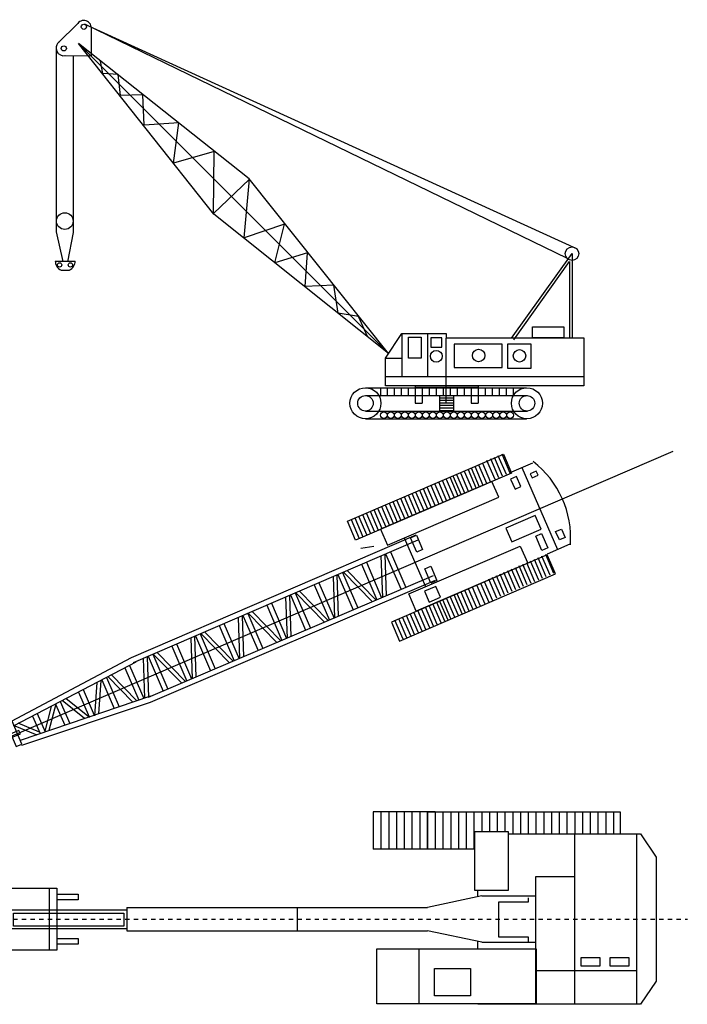
# Model space of a CAD drawing. Units: millimetres. Extents: x 4011 to 4212, y 2097 to 2179.
# Drawn here: x 4062 to 4077, y 2122 to 2145 of the extents above; entities that cross this region are included whole.
import ezdxf

# ---------------------------------------------------------------- set-up
doc = ezdxf.new("R2010")
doc.units = ezdxf.units.MM
doc.linetypes.add('CENTER2', pattern=[28.575, 19.05, -3.175, 3.175, -3.175])
doc.linetypes.add('DASHED', pattern=[0.75, 0.5, -0.25])
doc.layers.add('DIEN HOA', color=111, linetype='Continuous')

# ---------------------------------------------------------------- blocks, each defined once
blk = doc.blocks.new('A$CF074')
for p, q in [((59.57, 26.09), (59.57, 21.31)), ((67.57, 26.09), (59.57, 26.09)), ((60.57, 26.09), (60.57, 21.31)), ((61.57, 26.09), (61.57, 21.31)), ((62.57, 26.09), (62.57, 21.31)), ((63.57, 26.09), (63.57, 21.31)), ((64.57, 26.09), (64.57, 21.31)), ((65.57, 26.09), (65.57, 21.31)), ((66.57, 26.09), (66.57, 21.31)), ((67.57, 26.09), (67.57, 21.31)), ((68.57, 26.09), (68.57, 21.31)), ((69.57, 26.09), (69.57, 21.31)), ((70.57, 26.09), (70.57, 21.31)), ((71.57, 26.09), (71.57, 21.31)), ((72.57, 26.09), (72.57, 21.31)), ((73.57, 26.09), (73.57, 23.59)), ((74.57, 26.09), (74.57, 23.59)), ((75.57, 26.09), (75.57, 23.59)), ((76.57, 26.09), (76.57, 23.59)), ((77.57, 26.09), (77.57, 23.27)), ((78.57, 26.09), (78.57, 23.27)), ((79.57, 26.09), (79.57, 23.27)), ((80.57, 26.09), (80.57, 23.27)), ((81.57, 26.09), (81.57, 23.27)), ((82.57, 26.09), (82.57, 23.27)), ((83.57, 26.09), (83.57, 23.27)), ((84.57, 26.09), (84.57, 23.27)), ((85.57, 26.09), (85.57, 23.27)), ((86.57, 26.09), (86.57, 23.27)), ((87.57, 26.09), (87.57, 23.27)), ((88.57, 26.09), (88.57, 23.27)), ((89.57, 26.09), (89.57, 23.27)), ((90.57, 26.09), (90.57, 23.27)), ((85.57, 1.27), (85.57, 23.27)), ((93.57, 1.27), (93.57, 23.27)), ((80.57, 1.27), (80.57, 17.76)), ((80.57, 17.76), (85.57, 17.76)), ((12.77, 16.27), (12.77, 8.27)), ((17.77, 16.27), (17.77, 8.27)), ((73.57, 15.27), (66.57, 13.77)), ((73.57, 15.27), (80.57, 15.27)), ((79.56, 14.46), (75.74, 14.46)), ((75.74, 14.46), (75.74, 9.98)), ((79.56, 15.03), (79.56, 14.46)), ((12.77, 13.47), (27.77, 13.47)), ((12.77, 13.47), (12.77, 11.07)), ((27.77, 13.77), (66.57, 13.77)), ((27.77, 13.77), (27.77, 10.77)), ((49.77, 13.77), (49.77, 10.77)), ((12.77, 11.07), (27.77, 11.07)), ((27.77, 10.77), (66.57, 10.77)), ((73.57, 9.27), (66.57, 10.77)), ((73.57, 9.27), (80.57, 9.27)), ((75.74, 9.98), (79.56, 9.98)), ((79.56, 9.98), (79.56, 9.38)), ((65.47, 8.43), (65.47, 1.34)), ((80.57, 5.63), (93.57, 5.63))]:
    blk.add_line(p, q)
at = {"linetype": 'DASHED'}
blk.add_line((0.91, 12.27), (100.1, 12.27), dxfattribs=at)
for points in [[(66.57, 21.31), (66.57, 26.09), (91.44, 26.09), (91.44, 23.27)], [(76.99, 23.27), (94.07, 23.27), (96.07, 20.27), (96.07, 4.27), (94.07, 1.27), (73.07, 1.27)], [(72.68, 21.31), (59.57, 21.31)], [(73.07, 15.16), (73.07, 15.94)], [(73.07, 8.43), (73.07, 9.38)], [(73.07, 1.27), (73.07, 1.34)]]:
    blk.add_lwpolyline(points)
for points in [[(72.68, 15.94), (72.68, 23.59), (76.99, 23.59), (76.99, 15.94)], [(7.77, 8.27), (7.77, 16.27), (18.77, 16.27), (18.77, 8.27)], [(18.79, 14.74), (18.79, 15.5), (21.49, 15.5), (21.49, 14.74)], [(13.15, 11.36), (13.15, 13.05), (27.38, 13.05), (27.38, 11.36)], [(18.79, 9.03), (18.79, 9.78), (21.49, 9.78), (21.49, 9.03)], [(80.6, 8.43), (80.6, 1.34), (60.05, 1.34), (60.05, 8.43)], [(86.4, 6.19), (86.4, 7.31), (88.83, 7.31), (88.83, 6.19)], [(90.13, 6.19), (90.13, 7.31), (92.56, 7.31), (92.56, 6.19)], [(67.47, 2.37), (67.47, 5.9), (72.11, 5.9), (72.11, 2.37)]]:
    blk.add_lwpolyline(points, close=True)
blk = doc.blocks.new('Archi.Space.Cars5416')
at = {"layer": 'DIEN HOA', "linetype": 'CENTER2'}
blk.add_line((155.654, 11.425), (166.243, 15.989), dxfattribs=at)
at = {"layer": 'DIEN HOA', "linetype": 'Continuous'}
for p, q in [((163.411, 15.871), (163.538, 15.577)), ((163.47, 15.896), (163.596, 15.602)), ((163.529, 15.921), (163.655, 15.628)), ((163.587, 15.947), (163.714, 15.653)), ((163.112, 15.726), (163.238, 15.432)), ((163.17, 15.752), (163.297, 15.458)), ((163.229, 15.777), (163.356, 15.483)), ((163.288, 15.802), (163.415, 15.508)), ((163.352, 15.846), (163.479, 15.552)), ((163.744, 15.666), (164.068, 15.806)), ((163.896, 15.731), (164.45, 14.463)), ((162.723, 15.562), (162.85, 15.268)), ((162.782, 15.587), (162.909, 15.293)), ((162.83, 15.602), (162.957, 15.308)), ((162.889, 15.627), (163.015, 15.333)), ((162.948, 15.652), (163.074, 15.358)), ((163.006, 15.678), (163.133, 15.384)), ((163.065, 15.703), (163.192, 15.409)), ((162.371, 15.41), (162.497, 15.116)), ((162.429, 15.435), (162.556, 15.141)), ((162.488, 15.46), (162.615, 15.167)), ((162.547, 15.486), (162.674, 15.192)), ((162.606, 15.511), (162.732, 15.217)), ((162.665, 15.536), (162.791, 15.243)), ((162.018, 15.258), (162.145, 14.964)), ((162.077, 15.283), (162.203, 14.989)), ((162.136, 15.309), (162.262, 15.015)), ((162.194, 15.334), (162.321, 15.04)), ((162.253, 15.359), (162.38, 15.065)), ((162.312, 15.384), (162.438, 15.091)), ((161.665, 15.106), (161.792, 14.812)), ((161.724, 15.131), (161.851, 14.837)), ((161.783, 15.157), (161.909, 14.863)), ((161.842, 15.182), (161.968, 14.888)), ((161.9, 15.207), (162.027, 14.913)), ((161.959, 15.233), (162.086, 14.939)), ((161.313, 14.954), (161.439, 14.66)), ((161.371, 14.979), (161.498, 14.686)), ((161.43, 15.005), (161.557, 14.711)), ((161.489, 15.03), (161.616, 14.736)), ((161.548, 15.055), (161.674, 14.761)), ((161.607, 15.081), (161.733, 14.787)), ((161.254, 14.929), (161.38, 14.635)), ((162.257, 14.683), (157.848, 12.784)), ((162.077, 14.644), (162.408, 13.888)), ((162.289, 14.609), (157.88, 12.71)), ((161.404, 14.484), (161.605, 14.516)), ((164.298, 14.398), (164.649, 14.549)), ((161.716, 14.363), (161.739, 13.721)), ((161.775, 14.388), (161.798, 13.746)), ((161.79, 14.395), (162.028, 13.844)), ((161.864, 14.426), (162.101, 13.876)), ((164.336, 14.066), (164.209, 14.359)), ((164.395, 14.091), (164.268, 14.385)), ((161.417, 14.234), (161.654, 13.685)), ((161.491, 14.266), (161.728, 13.716)), ((163.924, 13.888), (163.798, 14.182)), ((163.983, 13.914), (163.857, 14.208)), ((164.042, 13.939), (163.915, 14.233)), ((164.101, 13.964), (163.974, 14.258)), ((164.159, 13.99), (164.033, 14.284)), ((164.218, 14.015), (164.092, 14.309)), ((164.277, 14.04), (164.15, 14.334)), ((162.525, 14.057), (158.112, 12.17)), ((160.976, 14.044), (160.998, 13.404)), ((161.035, 14.069), (161.057, 13.429)), ((161.05, 14.076), (161.286, 13.527)), ((161.124, 14.107), (161.36, 13.559)), ((161.584, 13.655), (161.137, 14.113)), ((161.643, 13.68), (161.196, 14.139)), ((163.572, 13.736), (163.445, 14.03)), ((163.63, 13.762), (163.504, 14.056)), ((163.689, 13.787), (163.563, 14.081)), ((163.748, 13.812), (163.621, 14.106)), ((163.807, 13.838), (163.68, 14.132)), ((163.866, 13.863), (163.739, 14.157)), ((162.557, 13.984), (158.143, 12.096)), ((160.683, 13.917), (160.919, 13.37)), ((160.756, 13.949), (160.992, 13.401)), ((163.26, 13.587), (163.134, 13.881)), ((163.331, 13.617), (163.204, 13.911)), ((163.39, 13.643), (163.263, 13.936)), ((163.449, 13.668), (163.322, 13.962)), ((163.513, 13.711), (163.386, 14.005)), ((160.241, 13.727), (160.263, 13.09)), ((160.3, 13.753), (160.323, 13.115)), ((160.315, 13.759), (160.551, 13.213)), ((160.389, 13.791), (160.624, 13.244)), ((160.842, 13.337), (160.397, 13.794)), ((160.901, 13.363), (160.456, 13.82)), ((162.918, 13.44), (162.791, 13.734)), ((162.976, 13.465), (162.85, 13.759)), ((163.025, 13.485), (162.898, 13.779)), ((163.084, 13.511), (162.957, 13.805)), ((163.143, 13.536), (163.016, 13.83)), ((163.201, 13.561), (163.075, 13.855)), ((159.948, 13.601), (160.183, 13.056)), ((160.021, 13.633), (160.257, 13.087)), ((162.59, 13.301), (162.463, 13.595)), ((162.649, 13.326), (162.522, 13.62)), ((162.708, 13.351), (162.581, 13.645)), ((162.756, 13.367), (162.629, 13.66)), ((162.8, 13.389), (162.673, 13.683)), ((162.859, 13.415), (162.732, 13.709)), ((159.566, 13.436), (159.588, 12.801)), ((159.581, 13.443), (159.815, 12.898)), ((159.654, 13.474), (159.889, 12.93)), ((160.106, 13.023), (159.662, 13.478)), ((160.165, 13.048), (159.721, 13.503)), ((162.237, 13.149), (162.111, 13.443)), ((162.296, 13.174), (162.17, 13.468)), ((162.355, 13.199), (162.228, 13.493)), ((162.414, 13.225), (162.287, 13.519)), ((162.472, 13.25), (162.346, 13.544)), ((162.531, 13.275), (162.405, 13.569)), ((159.213, 13.285), (159.447, 12.741)), ((159.287, 13.316), (159.521, 12.772)), ((159.506, 13.411), (159.529, 12.776)), ((162.061, 13.073), (161.934, 13.367)), ((162.12, 13.098), (161.993, 13.392)), ((162.179, 13.124), (162.052, 13.417)), ((158.831, 13.12), (158.853, 12.487)), ((158.846, 13.126), (159.08, 12.584)), ((158.919, 13.158), (159.153, 12.615)), ((159.37, 12.708), (158.928, 13.162)), ((159.429, 12.733), (158.987, 13.187)), ((158.479, 12.968), (158.712, 12.426)), ((158.552, 13), (158.785, 12.458)), ((158.772, 13.094), (158.794, 12.461)), ((158.111, 12.81), (158.344, 12.269)), ((158.185, 12.841), (158.418, 12.301)), ((158.633, 12.393), (158.193, 12.845)), ((158.692, 12.418), (158.252, 12.87)), ((157.848, 12.784), (155.994, 11.8)), ((157.92, 12.72), (156.036, 11.732)), ((157.823, 12.669), (158.044, 12.157)), ((158.037, 12.778), (158.058, 12.162)), ((158.096, 12.803), (158.118, 12.173)), ((157.938, 12.121), (157.546, 12.524)), ((157.752, 12.632), (157.968, 12.131)), ((157.318, 12.404), (157.282, 11.886)), ((157.38, 12.437), (157.345, 11.919)), ((157.397, 12.446), (157.588, 12.002)), ((157.468, 12.483), (157.664, 12.028)), ((157.876, 12.1), (157.491, 12.495)), ((157.036, 12.256), (157.202, 11.871)), ((157.107, 12.294), (157.278, 11.897)), ((158.147, 12.192), (156.132, 11.507)), ((158.143, 12.096), (156.153, 11.43)), ((156.682, 12.067), (156.577, 11.658)), ((156.68, 12.07), (156.822, 11.742)), ((156.751, 12.107), (156.898, 11.767)), ((157.13, 11.846), (156.782, 12.123)), ((157.205, 11.864), (156.84, 12.154)), ((156.396, 11.921), (156.518, 11.638)), ((156.611, 12.034), (156.513, 11.65)), ((156.432, 11.636), (156.103, 11.773)), ((156.325, 11.884), (156.442, 11.612)), ((156.394, 11.587), (156.027, 11.74))]:
    blk.add_line(p, q, dxfattribs=at)
for points in [[(161.324, 14.608), (161.197, 14.902), (163.612, 15.942), (163.738, 15.648)], [(163.725, 15.553), (163.793, 15.399), (163.884, 15.439), (163.817, 15.592)], [(164.029, 15.637), (164.058, 15.575), (164.149, 15.614), (164.121, 15.677)], [(161.709, 14.777), (161.816, 14.532), (163.543, 15.273), (163.436, 15.518)], [(163.653, 14.794), (163.745, 14.582), (164.197, 14.776), (164.105, 14.989)], [(162.271, 14.423), (162.175, 14.645), (162.267, 14.684), (162.362, 14.462)], [(164.208, 14.448), (164.113, 14.669), (164.204, 14.709), (164.3, 14.487)], [(164.479, 14.611), (164.422, 14.741), (164.514, 14.78), (164.57, 14.65)], [(162.263, 13.508), (162.147, 13.776), (163.874, 14.517), (163.99, 14.25)], [(161.878, 13.34), (162.004, 13.046), (164.419, 14.086), (164.292, 14.38)], [(162.492, 13.944), (162.397, 14.166), (162.488, 14.205), (162.584, 13.984)], [(162.392, 13.818), (162.466, 13.648), (162.64, 13.723), (162.565, 13.893)], [(155.919, 11.765), (156.071, 11.411), (156.159, 11.449), (156.007, 11.803)], [(155.949, 11.592), (155.972, 11.539), (156.135, 11.609), (156.112, 11.662)]]:
    blk.add_lwpolyline(points, close=True, dxfattribs=at)
blk.add_arc((163.165, 14.645), 1.489, 355.8651, 52.4732, dxfattribs=at)
blk = doc.blocks.new('Archi.Space.Cars466')
at = {"layer": 'DIEN HOA'}
for p, q in [((148.111, 19.485), (148.398, 19.77)), ((148.519, 19.772), (156.14, 16.29)), ((155.989, 16.14), (148.519, 19.772)), ((148.623, 19.276), (148.619, 19.709)), ((148.071, 19.431), (148.071, 16.552)), ((151.062, 17.375), (148.421, 19.47)), ((150.516, 16.829), (148.421, 19.47)), ((153.221, 14.67), (148.421, 19.47)), ((148.623, 19.276), (148.209, 19.28)), ((148.336, 19.282), (148.336, 16.545)), ((148.796, 19.006), (148.762, 19.196)), ((149.034, 18.992), (148.796, 19.006)), ((149.068, 18.664), (149.034, 18.992)), ((149.415, 18.677), (149.068, 18.664)), ((149.436, 18.208), (149.415, 18.677)), ((149.974, 18.242), (149.436, 18.208)), ((149.892, 17.617), (149.974, 18.242)), ((150.518, 17.8), (149.892, 17.617)), ((150.507, 16.839), (150.518, 17.8)), ((151.066, 17.369), (150.507, 16.839)), ((150.984, 16.462), (151.066, 17.369)), ((153.221, 14.67), (151.062, 17.375)), ((153.221, 14.67), (150.516, 16.829)), ((151.61, 16.673), (150.984, 16.462)), ((151.461, 16.075), (151.61, 16.673)), ((148.071, 16.552), (148.179, 16.097)), ((148.336, 16.545), (148.247, 16.09)), ((151.965, 16.231), (151.461, 16.075)), ((151.93, 15.707), (151.965, 16.231)), ((155.124, 14.906), (156.06, 16.216)), ((156.06, 16.216), (156.06, 14.906)), ((148.059, 16.1), (148.368, 16.1)), ((155.157, 14.883), (156.02, 16.092)), ((156.02, 16.092), (156.02, 14.906)), ((148.149, 15.96), (148.278, 15.96)), ((152.373, 15.728), (151.93, 15.707)), ((152.441, 15.293), (152.373, 15.728)), ((152.754, 15.245), (152.441, 15.293)), ((152.891, 14.932), (152.754, 15.245)), ((153.171, 14.598), (153.427, 14.98)), ((153.427, 14.98), (154.112, 14.98)), ((153.427, 14.98), (153.427, 14.313)), ((153.821, 14.98), (153.821, 14.313)), ((154.112, 14.98), (154.112, 14.911)), ((154.112, 14.911), (156.245, 14.911)), ((154.112, 13.899), (154.112, 14.905)), ((156.245, 14.911), (156.245, 14.313)), ((153.171, 14.313), (153.171, 14.598)), ((153.427, 14.592), (153.171, 14.592)), ((152.862, 14.139), (155.349, 14.139)), ((153.096, 14.139), (153.096, 14.019)), ((153.199, 14.139), (153.199, 14.019)), ((153.307, 14.139), (153.307, 14.019)), ((153.415, 14.139), (153.415, 14.019)), ((153.524, 14.139), (153.524, 14.019)), ((153.632, 14.139), (153.632, 13.899)), ((153.741, 14.139), (153.741, 13.899)), ((153.849, 14.139), (153.849, 14.019)), ((153.957, 14.139), (153.957, 14.019)), ((154.066, 14.139), (154.066, 14.019)), ((154.174, 14.139), (154.174, 14.019)), ((154.282, 14.139), (154.282, 14.019)), ((154.391, 14.139), (154.391, 14.019)), ((154.499, 14.139), (154.499, 13.899)), ((154.608, 14.139), (154.608, 13.899)), ((154.716, 14.139), (154.716, 14.019)), ((154.824, 14.139), (154.824, 14.019)), ((154.933, 14.139), (154.933, 14.019)), ((155.041, 14.139), (155.041, 14.019)), ((155.149, 14.139), (155.149, 14.019)), ((152.862, 14.019), (155.372, 14.019)), ((153.632, 13.899), (153.741, 13.899)), ((154.009, 14.019), (154.009, 13.779)), ((154.009, 13.982), (154.226, 13.982)), ((154.009, 13.948), (154.226, 13.948)), ((154.009, 13.908), (154.226, 13.908)), ((154.226, 14.019), (154.226, 13.779)), ((154.499, 13.899), (154.608, 13.899)), ((152.862, 13.779), (155.372, 13.779)), ((154.009, 13.868), (154.226, 13.868)), ((154.009, 13.828), (154.226, 13.828)), ((154.009, 13.788), (154.226, 13.788)), ((152.862, 13.659), (155.355, 13.659))]:
    blk.add_line(p, q, dxfattribs=at)
for points in [[(155.447, 14.913), (155.447, 15.083), (155.932, 15.083), (155.932, 14.913)], [(153.53, 14.598), (153.53, 14.923), (153.724, 14.923), (153.724, 14.598)], [(153.872, 14.911), (153.872, 14.769), (154.043, 14.769), (154.043, 14.911)], [(154.237, 14.816), (154.237, 14.451), (154.979, 14.451), (154.979, 14.816)], [(155.059, 14.816), (155.059, 14.445), (155.43, 14.445), (155.43, 14.816)], [(153.171, 14.171), (153.171, 14.313), (156.245, 14.313), (156.245, 14.171)], [(153.638, 14.137), (153.638, 14.171), (154.608, 14.171), (154.608, 14.137)]]:
    blk.add_lwpolyline(points, close=True, dxfattribs=at)
for centre, radius in [((148.502, 19.73), 0.04), ((148.192, 19.395), 0.04), ((148.207, 16.721), 0.129), ((156.06, 16.216), 0.104), ((148.126, 16.042), 0.0329), ((148.294, 16.042), 0.0329), ((153.958, 14.627), 0.0911), ((154.614, 14.639), 0.0968), ((155.247, 14.633), 0.0968), ((152.862, 13.899), 0.24), ((155.362, 13.899), 0.24), ((152.862, 13.899), 0.12), ((155.362, 13.899), 0.12), ((153.147, 13.714), 0.0513), ((153.256, 13.714), 0.0513), ((153.364, 13.714), 0.0513), ((153.472, 13.714), 0.0513), ((153.581, 13.714), 0.0513), ((153.689, 13.714), 0.0513), ((153.798, 13.714), 0.0513), ((153.906, 13.714), 0.0513), ((154.014, 13.714), 0.0513), ((154.123, 13.714), 0.0513), ((154.231, 13.714), 0.0513), ((154.339, 13.714), 0.0513), ((154.448, 13.714), 0.0513), ((154.556, 13.714), 0.0513), ((154.665, 13.714), 0.0513), ((154.779, 13.714), 0.0513), ((154.887, 13.714), 0.0513), ((154.995, 13.714), 0.0513), ((155.104, 13.714), 0.0513)]:
    blk.add_circle(centre, radius, dxfattribs=at)
for centre, radius, start, end in [((148.5, 19.707), 0.12, 350.8887, 151.0796), ((148.193, 19.4), 0.12, 124.8445, 282.0955), ((148.213, 16.1), 0.154, 180, 245.3491), ((148.213, 16.1), 0.154, 294.6509, 0)]:
    blk.add_arc(centre, radius, start, end, dxfattribs=at)

msp = doc.modelspace()

# ---------------------------------------------------------------- block references
at = {"xscale": 1.5, "yscale": 1.5, "zscale": 1.5}
for name, p in [('Archi.Space.Cars466', (3840.456, 2114.826)), ('Archi.Space.Cars5416', (3827.533, 2110.582))]:
    msp.add_blockref(name, p, dxfattribs=at)
at = {"layer": 'DIEN HOA', "xscale": 0.18, "yscale": 0.18, "zscale": 0.18}
msp.add_blockref('A$CF074', (4059.206, 2121.483), dxfattribs=at)

doc.saveas('drawing.dxf')
